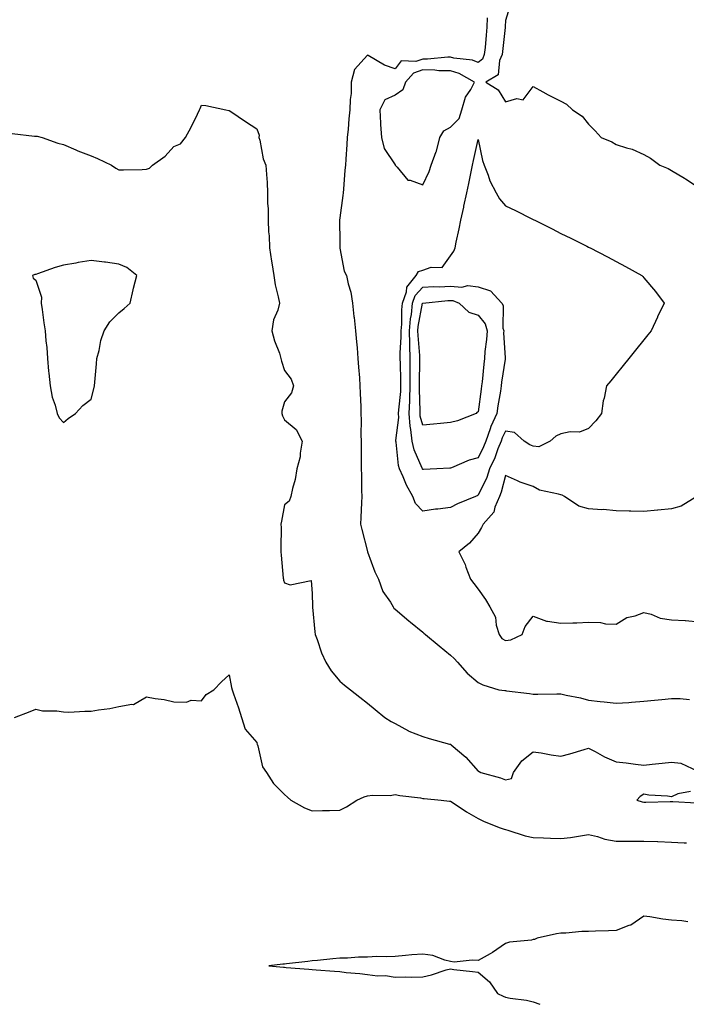
# Model space of a CAD drawing. Units: inches. Extents: x 918323 to 920963, y 7253018 to 7255658.
# Drawn here: x 919432 to 919673, y 7253018 to 7253375 of the extents above; entities that cross this region are included whole.
import ezdxf

# ---------------------------------------------------------------- set-up
doc = ezdxf.new("R2010")
doc.units = ezdxf.units.IN
doc.header["$MEASUREMENT"] = 0
doc.layers.add('Contour_91837253', color=7, linetype='Continuous', true_color=0xa45b14)

msp = doc.modelspace()

# ---------------------------------------------------------------- linework, layer by layer
at = {"layer": 'Contour_91837253'}
for points in [[(919609.79, 7253380.17, 3294), (919608.05, 7253374.34, 3294), (919607.92, 7253372.05, 3294), (919607.92, 7253371.92, 3294), (919607.9, 7253371.77, 3294), (919606.92, 7253363.04, 3294), (919606.81, 7253361.92, 3294), (919605.87, 7253359.74, 3294), (919605.35, 7253354.62, 3294), (919600.91, 7253351.92, 3294), (919605.35, 7253349.22, 3294), (919608.05, 7253344.88, 3294), (919612.13, 7253346, 3294), (919614.43, 7253345.54, 3294), (919618.05, 7253350.4, 3294), (919621.49, 7253348.48, 3294), (919623.48, 7253347.35, 3294), (919628.05, 7253345.01, 3294), (919630.1, 7253343.97, 3294), (919632.3, 7253341.92, 3294), (919635.7, 7253339.58, 3294), (919638.05, 7253336.75, 3294), (919640.49, 7253334.36, 3294), (919642.66, 7253331.92, 3294), (919646.48, 7253330.35, 3294), (919648.05, 7253329.43, 3294), (919651.81, 7253328.15, 3294), (919653.79, 7253327.66, 3294), (919658.05, 7253325.74, 3294), (919660.51, 7253324.38, 3294), (919663.9, 7253321.92, 3294), (919666.8, 7253320.66, 3294), (919668.05, 7253319.98, 3294), (919672.78, 7253317.19, 3294), (919673.13, 7253317, 3294), (919678.05, 7253313.68, 3294)], [(919601.34, 7253375.21, 3293), (919601.3, 7253371.92, 3293), (919600.99, 7253368.98, 3293), (919600.59, 7253364.46, 3293), (919600.34, 7253361.92, 3293), (919599.64, 7253360.33, 3293), (919598.05, 7253359.07, 3293), (919596.08, 7253359.95, 3293), (919589.35, 7253360.61, 3293), (919588.05, 7253360.97, 3293), (919587.12, 7253360.99, 3293), (919579.73, 7253360.24, 3293), (919578.05, 7253360.27, 3293), (919575.55, 7253359.42, 3293), (919570.25, 7253359.72, 3293), (919568.05, 7253356.77, 3293), (919564.22, 7253358.08, 3293), (919558.35, 7253361.63, 3293), (919558.05, 7253361.77, 3293), (919553.42, 7253356.55, 3293), (919552.21, 7253351.92, 3293), (919552.13, 7253347.84, 3293), (919551.82, 7253345.7, 3293), (919551.72, 7253341.92, 3293), (919551.29, 7253338.68, 3293), (919551.11, 7253334.98, 3293), (919550.76, 7253331.92, 3293), (919550.64, 7253329.33, 3293), (919550.25, 7253324.12, 3293), (919550.14, 7253321.92, 3293), (919549.91, 7253320.06, 3293), (919549.36, 7253313.23, 3293), (919549.21, 7253311.92, 3293), (919549.1, 7253310.87, 3293), (919548.05, 7253302.81, 3293), (919547.95, 7253302.02, 3293), (919547.94, 7253301.92, 3293), (919547.94, 7253301.81, 3293), (919548.05, 7253294.3, 3293), (919548.09, 7253291.96, 3293), (919548.09, 7253291.92, 3293), (919548.11, 7253291.86, 3293), (919549.6, 7253283.46, 3293), (919550.45, 7253281.92, 3293), (919551.08, 7253278.89, 3293), (919552.01, 7253275.88, 3293), (919552.63, 7253271.92, 3293), (919553.17, 7253267.04, 3293), (919553.2, 7253266.77, 3293), (919553.72, 7253261.92, 3293), (919554.05, 7253257.92, 3293), (919554.29, 7253255.68, 3293), (919554.61, 7253251.92, 3293), (919554.85, 7253248.72, 3293), (919555.13, 7253244.85, 3293), (919555.34, 7253241.92, 3293), (919555.41, 7253239.28, 3293), (919555.61, 7253234.36, 3293), (919555.68, 7253231.92, 3293), (919555.72, 7253229.6, 3293), (919555.7, 7253224.27, 3293), (919555.74, 7253221.92, 3293), (919555.75, 7253219.63, 3293), (919555.79, 7253214.18, 3293), (919555.81, 7253211.92, 3293), (919555.84, 7253209.71, 3293), (919555.94, 7253204.03, 3293), (919555.97, 7253201.92, 3293), (919555.9, 7253199.77, 3293), (919555.62, 7253194.34, 3293), (919555.55, 7253191.92, 3293), (919556.07, 7253189.94, 3293), (919558.05, 7253181.94, 3293), (919558.05, 7253181.91, 3293), (919560.76, 7253174.63, 3293), (919562.09, 7253171.92, 3293), (919563.6, 7253167.48, 3293), (919566.36, 7253163.61, 3293), (919567.38, 7253161.92, 3293), (919567.64, 7253161.51, 3293), (919568.05, 7253161.1, 3293), (919573, 7253156.86, 3293), (919573.57, 7253156.4, 3293), (919578.05, 7253152.76, 3293), (919578.51, 7253152.38, 3293), (919579.1, 7253151.92, 3293), (919583.97, 7253147.84, 3293), (919588.05, 7253144.46, 3293), (919589.37, 7253143.24, 3293), (919590.65, 7253141.92, 3293), (919594.12, 7253137.98, 3293), (919598.05, 7253134.54, 3293), (919599.82, 7253133.69, 3293), (919605.63, 7253131.92, 3293), (919607.73, 7253131.61, 3293), (919608.05, 7253131.63, 3293), (919608.4, 7253131.57, 3293), (919616.65, 7253130.51, 3293), (919618.05, 7253130.3, 3293), (919619.68, 7253130.29, 3293), (919626.6, 7253130.47, 3293), (919628.05, 7253130.46, 3293), (919629.97, 7253130, 3293), (919635.11, 7253128.98, 3293), (919638.05, 7253128.18, 3293), (919642.3, 7253127.67, 3293), (919643.69, 7253127.56, 3293), (919648.05, 7253127, 3293), (919652.65, 7253127.32, 3293), (919653.55, 7253127.42, 3293), (919658.05, 7253127.77, 3293), (919661.86, 7253128.11, 3293), (919664.56, 7253128.43, 3293), (919668.05, 7253128.77, 3293), (919671.23, 7253128.74, 3293), (919674.57, 7253128.44, 3293)], [(919429.47, 7253333.34, 3292), (919437.56, 7253332.42, 3292), (919438.05, 7253332.42, 3292), (919438.5, 7253332.37, 3292), (919440.34, 7253331.92, 3292), (919446.01, 7253329.89, 3292), (919448.05, 7253329.34, 3292), (919452.52, 7253327.45, 3292), (919453.25, 7253327.13, 3292), (919458.05, 7253325.28, 3292), (919460.41, 7253324.27, 3292), (919465.4, 7253321.92, 3292), (919466.96, 7253320.83, 3292), (919468.05, 7253320.17, 3292), (919469.76, 7253320.21, 3292), (919476.5, 7253320.37, 3292), (919478.05, 7253320.41, 3292), (919479.16, 7253320.81, 3292), (919480.32, 7253321.92, 3292), (919484.85, 7253325.12, 3292), (919488.05, 7253328.63, 3292), (919490.39, 7253329.58, 3292), (919492.18, 7253331.92, 3292), (919494.27, 7253335.71, 3292), (919496.5, 7253340.38, 3292), (919497.28, 7253341.92, 3292), (919497.51, 7253342.46, 3292), (919498.05, 7253343.6, 3292), (919499.61, 7253343.48, 3292), (919506.84, 7253341.92, 3292), (919507.87, 7253341.74, 3292), (919508.05, 7253341.72, 3292), (919508.67, 7253341.3, 3292), (919513.88, 7253337.74, 3292), (919518.05, 7253334.99, 3292), (919518.85, 7253332.72, 3292), (919518.76, 7253331.92, 3292), (919519.08, 7253330.89, 3292), (919520.33, 7253324.2, 3292), (919521.33, 7253321.92, 3292), (919521.47, 7253318.49, 3292), (919521.74, 7253315.61, 3292), (919521.88, 7253311.92, 3292), (919521.86, 7253308.1, 3292), (919522.15, 7253306.02, 3292), (919522.14, 7253301.92, 3292), (919522.28, 7253297.69, 3292), (919522.47, 7253296.34, 3292), (919522.59, 7253291.92, 3292), (919523.32, 7253287.18, 3292), (919523.44, 7253286.53, 3292), (919524.19, 7253281.92, 3292), (919524.71, 7253278.58, 3292), (919525.76, 7253274.21, 3292), (919526.18, 7253271.92, 3292), (919525.57, 7253269.44, 3292), (919524.06, 7253265.91, 3292), (919523.46, 7253261.92, 3292), (919524.39, 7253258.26, 3292), (919526.17, 7253253.8, 3292), (919526.77, 7253251.92, 3292), (919527, 7253250.88, 3292), (919528.05, 7253247.52, 3292), (919530.49, 7253244.35, 3292), (919531.25, 7253241.92, 3292), (919530.56, 7253239.41, 3292), (919528.05, 7253236.14, 3292), (919527.13, 7253232.84, 3292), (919527.03, 7253231.92, 3292), (919527.28, 7253231.15, 3292), (919528.05, 7253229.68, 3292), (919532.31, 7253226.19, 3292), (919534.45, 7253221.92, 3292), (919533.69, 7253217.56, 3292), (919533.71, 7253216.26, 3292), (919532.53, 7253211.92, 3292), (919531.88, 7253208.09, 3292), (919530.92, 7253204.79, 3292), (919530.33, 7253201.92, 3292), (919529.71, 7253200.27, 3292), (919528.05, 7253198.94, 3292), (919526.98, 7253192.99, 3292), (919526.76, 7253191.92, 3292), (919526.78, 7253190.65, 3292), (919526.69, 7253183.28, 3292), (919526.71, 7253181.92, 3292), (919526.82, 7253180.69, 3292), (919527.59, 7253172.38, 3292), (919527.63, 7253171.92, 3292), (919527.7, 7253171.57, 3292), (919528.05, 7253170.66, 3292), (919530.07, 7253169.9, 3292), (919537.64, 7253171.51, 3292), (919538.05, 7253166.76, 3292), (919538.15, 7253162.02, 3292), (919538.16, 7253161.92, 3292), (919538.17, 7253161.8, 3292), (919539.01, 7253152.89, 3292), (919539.14, 7253151.92, 3292), (919539.81, 7253150.16, 3292), (919541.46, 7253145.34, 3292), (919542.96, 7253141.92, 3292), (919544.92, 7253138.79, 3292), (919548.05, 7253135.07, 3292), (919549.75, 7253133.62, 3292), (919551.86, 7253131.92, 3292), (919555.34, 7253129.21, 3292), (919558.05, 7253127.09, 3292), (919560.9, 7253124.77, 3292), (919564.4, 7253121.92, 3292), (919566.59, 7253120.46, 3292), (919568.05, 7253119.66, 3292), (919572.93, 7253117.04, 3292), (919573.08, 7253116.95, 3292), (919578.05, 7253114.95, 3292), (919580.42, 7253114.29, 3292), (919587.71, 7253112.26, 3292), (919588.05, 7253112.16, 3292), (919588.21, 7253112.09, 3292), (919588.37, 7253111.92, 3292), (919593.68, 7253107.55, 3292), (919598.05, 7253102.44, 3292), (919598.45, 7253102.31, 3292), (919599.13, 7253101.92, 3292), (919606.19, 7253100.05, 3292), (919608.05, 7253099.24, 3292), (919610.22, 7253099.75, 3292), (919610.94, 7253101.92, 3292), (919613.85, 7253106.13, 3292), (919618.05, 7253109.49, 3292), (919620.95, 7253109.02, 3292), (919624.51, 7253108.38, 3292), (919628.05, 7253107.83, 3292), (919631.27, 7253108.71, 3292), (919636.42, 7253110.29, 3292), (919638.05, 7253110.76, 3292), (919640.46, 7253109.51, 3292), (919643.77, 7253107.64, 3292), (919648.05, 7253105.82, 3292), (919651.62, 7253105.49, 3292), (919655.06, 7253104.91, 3292), (919658.05, 7253104.61, 3292), (919661.08, 7253104.95, 3292), (919664.65, 7253105.32, 3292), (919668.05, 7253105.71, 3292), (919671.44, 7253105.31, 3292), (919677.58, 7253102.4, 3292)], [(919677.17, 7253201.92, 3294), (919671.52, 7253198.45, 3294), (919668.05, 7253197.44, 3294), (919663.06, 7253196.91, 3294), (919663.04, 7253196.91, 3294), (919658.05, 7253196.48, 3294), (919653.39, 7253196.58, 3294), (919652.72, 7253196.59, 3294), (919648.05, 7253196.67, 3294), (919643.35, 7253197.22, 3294), (919642.84, 7253197.13, 3294), (919638.05, 7253197.46, 3294), (919634.57, 7253198.44, 3294), (919629.31, 7253201.92, 3294), (919628.53, 7253202.4, 3294), (919628.05, 7253202.45, 3294), (919627.23, 7253202.74, 3294), (919620.33, 7253204.2, 3294), (919618.05, 7253205.5, 3294), (919613.27, 7253207.14, 3294), (919612.34, 7253207.63, 3294), (919608.05, 7253209.55, 3294), (919606.46, 7253203.51, 3294), (919605.78, 7253201.92, 3294), (919604.13, 7253198, 3294), (919603.76, 7253196.22, 3294), (919599.9, 7253191.92, 3294), (919599.3, 7253190.67, 3294), (919598.05, 7253188.65, 3294), (919594.92, 7253185.05, 3294), (919591.09, 7253181.92, 3294), (919593.38, 7253177.25, 3294), (919593.68, 7253176.29, 3294), (919595.38, 7253171.92, 3294), (919596.49, 7253170.36, 3294), (919598.05, 7253168.38, 3294), (919600.72, 7253164.6, 3294), (919602.36, 7253161.92, 3294), (919604.33, 7253158.2, 3294), (919604.66, 7253155.31, 3294), (919605.69, 7253151.92, 3294), (919606.64, 7253150.51, 3294), (919608.05, 7253149.75, 3294), (919609.98, 7253150, 3294), (919613.97, 7253151.92, 3294), (919615.17, 7253154.8, 3294), (919618.05, 7253158.58, 3294), (919622.87, 7253156.74, 3294), (919623.18, 7253156.79, 3294), (919628.05, 7253155.98, 3294), (919632.33, 7253156.2, 3294), (919633.83, 7253156.14, 3294), (919638.05, 7253156.39, 3294), (919642.39, 7253156.26, 3294), (919644.13, 7253155.84, 3294), (919648.05, 7253155.66, 3294), (919651.89, 7253158.07, 3294), (919654.87, 7253158.74, 3294), (919658.05, 7253159.95, 3294), (919660.67, 7253159.29, 3294), (919663.99, 7253157.86, 3294), (919668.05, 7253157.25, 3294), (919673.03, 7253156.94, 3294), (919673.07, 7253156.94, 3294), (919678.05, 7253156.48, 3294)], [(919430.31, 7253121.92, 3291), (919435.97, 7253124, 3291), (919438.05, 7253124.94, 3291), (919440.42, 7253124.28, 3291), (919445.67, 7253124.3, 3291), (919448.05, 7253123.88, 3291), (919449.97, 7253123.83, 3291), (919455.8, 7253124.17, 3291), (919458.05, 7253124.11, 3291), (919460.73, 7253124.6, 3291), (919464.81, 7253125.16, 3291), (919468.05, 7253125.81, 3291), (919472.82, 7253126.69, 3291), (919473.42, 7253126.55, 3291), (919478.05, 7253129.32, 3291), (919481.21, 7253128.77, 3291), (919484.47, 7253128.35, 3291), (919488.05, 7253127.55, 3291), (919492.54, 7253127.43, 3291), (919494.3, 7253128.17, 3291), (919498.05, 7253127.92, 3291), (919499.71, 7253130.25, 3291), (919502.42, 7253131.92, 3291), (919505.23, 7253134.74, 3291), (919508.05, 7253137.31, 3291), (919508.83, 7253132.7, 3291), (919509.06, 7253131.92, 3291), (919509.58, 7253130.4, 3291), (919511.44, 7253125.32, 3291), (919512.5, 7253121.92, 3291), (919513.83, 7253117.69, 3291), (919518.05, 7253112.85, 3291), (919518.18, 7253112.06, 3291), (919518.27, 7253111.92, 3291), (919518.42, 7253111.55, 3291), (919520.13, 7253104.01, 3291), (919521.48, 7253101.92, 3291), (919524.04, 7253097.91, 3291), (919528.05, 7253093.96, 3291), (919529.09, 7253092.96, 3291), (919530.29, 7253091.92, 3291), (919535.3, 7253089.17, 3291), (919538.05, 7253088.05, 3291), (919541.75, 7253088.22, 3291), (919544.32, 7253088.2, 3291), (919548.05, 7253088.35, 3291), (919550.44, 7253089.53, 3291), (919554.22, 7253091.92, 3291), (919556.83, 7253093.13, 3291), (919558.05, 7253093.46, 3291), (919559.85, 7253093.73, 3291), (919566.32, 7253093.65, 3291), (919568.05, 7253094.01, 3291), (919569.77, 7253093.64, 3291), (919577.23, 7253092.74, 3291), (919578.05, 7253092.59, 3291), (919578.63, 7253092.5, 3291), (919584.78, 7253091.92, 3291), (919587.72, 7253091.59, 3291), (919588.05, 7253091.57, 3291), (919589.05, 7253090.92, 3291), (919593.83, 7253087.7, 3291), (919598.05, 7253085.3, 3291), (919600.3, 7253084.17, 3291), (919606.05, 7253081.92, 3291), (919607.55, 7253081.42, 3291), (919608.05, 7253081.32, 3291), (919608.87, 7253081.1, 3291), (919615.17, 7253079.05, 3291), (919618.05, 7253078.38, 3291), (919621.72, 7253078.25, 3291), (919624.27, 7253078.14, 3291), (919628.05, 7253078, 3291), (919631.54, 7253078.43, 3291), (919635.19, 7253079.06, 3291), (919638.05, 7253079.44, 3291), (919641.23, 7253078.74, 3291), (919643.94, 7253077.81, 3291), (919648.05, 7253077.14, 3291), (919652.84, 7253077.13, 3291), (919653.24, 7253077.11, 3291), (919658.05, 7253077.09, 3291), (919663.04, 7253076.94, 3291), (919663.07, 7253076.94, 3291), (919668.05, 7253076.75, 3291), (919672.6, 7253076.47, 3291), (919673.51, 7253076.46, 3291)], [(919674.93, 7253095.04, 3292), (919670.31, 7253094.18, 3292), (919668.05, 7253093.1, 3292), (919666.65, 7253093.32, 3292), (919659.91, 7253093.78, 3292), (919658.05, 7253094.13, 3292), (919656.76, 7253093.21, 3292), (919655.57, 7253091.92, 3292), (919657.45, 7253091.32, 3292), (919658.05, 7253091.21, 3292), (919658.72, 7253091.26, 3292), (919667.59, 7253091.46, 3292), (919668.05, 7253091.49, 3292), (919668.55, 7253091.42, 3292), (919677.14, 7253091.01, 3292)], [(919673.95, 7253047.82, 3291), (919671.8, 7253048.17, 3291), (919668.05, 7253048.51, 3291), (919664.92, 7253048.79, 3291), (919660.28, 7253049.69, 3291), (919658.05, 7253049.93, 3291), (919653.33, 7253046.64, 3291), (919652.62, 7253046.48, 3291), (919648.05, 7253044.72, 3291), (919645.31, 7253044.66, 3291), (919640.59, 7253044.46, 3291), (919638.05, 7253044.4, 3291), (919635.58, 7253044.39, 3291), (919629.85, 7253043.73, 3291), (919628.05, 7253043.72, 3291), (919626.47, 7253043.5, 3291), (919619.5, 7253041.92, 3291), (919618.46, 7253041.5, 3291), (919618.05, 7253041.42, 3291), (919617.41, 7253041.28, 3291), (919609.5, 7253040.47, 3291), (919608.05, 7253040.02, 3291), (919603.24, 7253036.73, 3291), (919602.45, 7253036.32, 3291), (919598.05, 7253033.83, 3291), (919595.95, 7253034.03, 3291), (919589.41, 7253033.28, 3291), (919588.05, 7253033.47, 3291), (919586.04, 7253033.93, 3291), (919581.75, 7253035.62, 3291), (919578.05, 7253036.18, 3291), (919574.09, 7253035.88, 3291), (919571.8, 7253035.66, 3291), (919568.05, 7253035.37, 3291), (919564.8, 7253035.17, 3291), (919561.42, 7253035.29, 3291), (919558.05, 7253035.13, 3291), (919554.85, 7253035.11, 3291), (919550.84, 7253034.7, 3291), (919548.05, 7253034.71, 3291), (919545.51, 7253034.46, 3291), (919540.03, 7253033.9, 3291), (919538.05, 7253033.7, 3291), (919536.47, 7253033.5, 3291), (919528.82, 7253032.69, 3291), (919528.05, 7253032.59, 3291), (919527.46, 7253032.51, 3291), (919522.36, 7253031.92, 3291), (919527.62, 7253031.48, 3291), (919528.05, 7253031.44, 3291), (919528.58, 7253031.39, 3291), (919536.89, 7253030.76, 3291), (919538.05, 7253030.65, 3291), (919539.44, 7253030.53, 3291), (919546.16, 7253030.03, 3291), (919548.05, 7253029.87, 3291), (919550.4, 7253029.57, 3291), (919555.27, 7253029.15, 3291), (919558.05, 7253028.77, 3291), (919561.65, 7253028.32, 3291), (919564.55, 7253028.42, 3291), (919568.05, 7253027.77, 3291), (919571.97, 7253027.99, 3291), (919573.94, 7253027.81, 3291), (919578.05, 7253027.97, 3291), (919581.26, 7253028.71, 3291), (919586.56, 7253030.43, 3291), (919588.05, 7253030.83, 3291), (919589.32, 7253030.65, 3291), (919596.05, 7253029.92, 3291), (919598.05, 7253029.6, 3291), (919602.24, 7253026.11, 3291), (919605.1, 7253021.92, 3291), (919607.11, 7253020.97, 3291), (919608.05, 7253020.57, 3291), (919609.73, 7253020.23, 3291), (919615.56, 7253019.44, 3291), (919618.05, 7253018.85, 3291), (919620.46, 7253018, 3291)]]:
    msp.add_polyline3d(points, dxfattribs=at)
for points in [[(919578.05, 7253314.75, 3294), (919580.38, 7253319.59, 3294), (919581.05, 7253321.92, 3294), (919582.93, 7253326.8, 3294), (919583.01, 7253326.96, 3294), (919584.27, 7253331.92, 3294), (919585.67, 7253334.3, 3294), (919588.05, 7253335.65, 3294), (919591.23, 7253338.74, 3294), (919592.25, 7253341.92, 3294), (919593.5, 7253346.46, 3294), (919595.42, 7253349.28, 3294), (919596.81, 7253351.92, 3294), (919591.26, 7253355.12, 3294), (919588.05, 7253356, 3294), (919583.88, 7253356.09, 3294), (919582.42, 7253356.3, 3294), (919578.05, 7253356.37, 3294), (919574.72, 7253355.25, 3294), (919571.8, 7253351.92, 3294), (919570.85, 7253349.13, 3294), (919568.05, 7253347.21, 3294), (919564.38, 7253345.59, 3294), (919562.55, 7253341.92, 3294), (919562.81, 7253337.15, 3294), (919562.76, 7253336.63, 3294), (919563.12, 7253331.92, 3294), (919564.08, 7253327.95, 3294), (919568.05, 7253321.96, 3294), (919568.07, 7253321.94, 3294), (919568.12, 7253321.92, 3294), (919568.83, 7253321.14, 3294), (919572.63, 7253316.5, 3294), (919573.51, 7253316.46, 3294)], [(919588.05, 7253197.94, 3293), (919583.47, 7253197.34, 3293), (919582.69, 7253197.28, 3293), (919578.05, 7253196.61, 3293), (919575.49, 7253199.35, 3293), (919574.45, 7253201.92, 3293), (919572.15, 7253206.02, 3293), (919570.97, 7253209, 3293), (919569.65, 7253211.92, 3293), (919569.26, 7253213.13, 3293), (919568.4, 7253221.57, 3293), (919568.32, 7253221.92, 3293), (919568.3, 7253222.16, 3293), (919569.4, 7253230.57, 3293), (919569.32, 7253231.92, 3293), (919569.37, 7253233.24, 3293), (919570.08, 7253239.89, 3293), (919570.15, 7253241.92, 3293), (919570.14, 7253244.01, 3293), (919569.95, 7253250.02, 3293), (919569.94, 7253251.92, 3293), (919569.92, 7253253.79, 3293), (919570.3, 7253259.67, 3293), (919570.27, 7253261.92, 3293), (919570.48, 7253264.34, 3293), (919570.5, 7253269.47, 3293), (919570.76, 7253271.92, 3293), (919572.16, 7253276.03, 3293), (919572.28, 7253277.68, 3293), (919575.72, 7253281.92, 3293), (919576.56, 7253283.41, 3293), (919578.05, 7253283.89, 3293), (919581.12, 7253284.99, 3293), (919585.11, 7253284.86, 3293), (919588.05, 7253289.1, 3293), (919589.25, 7253290.72, 3293), (919589.73, 7253291.92, 3293), (919590.19, 7253294.06, 3293), (919591.19, 7253298.79, 3293), (919591.85, 7253301.92, 3293), (919592.87, 7253306.74, 3293), (919592.94, 7253307.04, 3293), (919593.97, 7253311.92, 3293), (919594.69, 7253315.28, 3293), (919595.57, 7253319.44, 3293), (919596.1, 7253321.92, 3293), (919596.41, 7253323.56, 3293), (919598.05, 7253331.13, 3293), (919599.69, 7253323.56, 3293), (919600.33, 7253321.92, 3293), (919601.75, 7253318.22, 3293), (919602.33, 7253316.2, 3293), (919604.62, 7253311.92, 3293), (919605.81, 7253309.68, 3293), (919608.05, 7253307.19, 3293), (919611.57, 7253305.44, 3293), (919617.5, 7253302.48, 3293), (919618.05, 7253302.19, 3293), (919618.24, 7253302.11, 3293), (919618.61, 7253301.92, 3293), (919624.91, 7253298.78, 3293), (919628.05, 7253297.2, 3293), (919631.58, 7253295.45, 3293), (919637.48, 7253292.5, 3293), (919638.05, 7253292.2, 3293), (919638.24, 7253292.12, 3293), (919638.62, 7253291.92, 3293), (919644.86, 7253288.73, 3293), (919648.05, 7253287.02, 3293), (919651.37, 7253285.24, 3293), (919657.29, 7253281.92, 3293), (919657.67, 7253281.55, 3293), (919658.05, 7253281.11, 3293), (919662.32, 7253276.19, 3293), (919665.45, 7253271.92, 3293), (919663.03, 7253266.94, 3293), (919663, 7253266.86, 3293), (919660.73, 7253261.92, 3293), (919659.53, 7253260.44, 3293), (919658.05, 7253258.59, 3293), (919655.07, 7253254.91, 3293), (919652.65, 7253251.92, 3293), (919650.59, 7253249.37, 3293), (919648.05, 7253246.22, 3293), (919646.13, 7253243.83, 3293), (919644.58, 7253241.92, 3293), (919643.7, 7253237.57, 3293), (919643.38, 7253236.59, 3293), (919642.68, 7253231.92, 3293), (919640.71, 7253229.26, 3293), (919638.05, 7253226.57, 3293), (919634.73, 7253225.24, 3293), (919631.45, 7253225.32, 3293), (919628.05, 7253224.59, 3293), (919626.17, 7253223.8, 3293), (919624.14, 7253221.92, 3293), (919620.06, 7253219.92, 3293), (919618.05, 7253220.12, 3293), (919616.77, 7253220.64, 3293), (919614.72, 7253221.92, 3293), (919611.21, 7253225.08, 3293), (919608.05, 7253225.52, 3293), (919606.83, 7253223.14, 3293), (919606.39, 7253221.92, 3293), (919605.27, 7253219.14, 3293), (919604.09, 7253215.88, 3293), (919602.25, 7253211.92, 3293), (919601.19, 7253208.79, 3293), (919598.05, 7253202.34, 3293), (919597.76, 7253202.2, 3293), (919597.16, 7253201.92, 3293), (919590.67, 7253199.29, 3293)], [(919448.05, 7253228.72, 3292), (919449.77, 7253230.2, 3292), (919452.37, 7253231.92, 3292), (919455.09, 7253234.88, 3292), (919458.05, 7253237.11, 3292), (919459.09, 7253240.88, 3292), (919459.31, 7253241.92, 3292), (919459.43, 7253243.31, 3292), (919459.98, 7253249.99, 3292), (919460.15, 7253251.92, 3292), (919460.93, 7253254.79, 3292), (919461.53, 7253258.44, 3292), (919462.77, 7253261.92, 3292), (919464.84, 7253265.13, 3292), (919468.05, 7253268.38, 3292), (919470.02, 7253269.95, 3292), (919472.21, 7253271.92, 3292), (919473.25, 7253276.72, 3292), (919473.42, 7253277.29, 3292), (919474.58, 7253281.92, 3292), (919470.98, 7253284.85, 3292), (919468.05, 7253286.08, 3292), (919463.23, 7253286.74, 3292), (919462.94, 7253286.8, 3292), (919458.05, 7253287.36, 3292), (919453.36, 7253286.61, 3292), (919452.56, 7253286.42, 3292), (919448.05, 7253285.62, 3292), (919445.09, 7253284.89, 3292), (919438.67, 7253282.54, 3292), (919438.05, 7253282.35, 3292), (919437.65, 7253282.31, 3292), (919436.91, 7253281.92, 3292), (919437.14, 7253281, 3292), (919438.05, 7253280.19, 3292), (919440.16, 7253274.03, 3292), (919440.01, 7253271.92, 3292), (919440.36, 7253269.62, 3292), (919440.96, 7253264.84, 3292), (919441.44, 7253261.92, 3292), (919441.7, 7253258.27, 3292), (919441.99, 7253255.86, 3292), (919442.24, 7253251.92, 3292), (919442.69, 7253247.27, 3292), (919442.72, 7253246.59, 3292), (919443.25, 7253241.92, 3292), (919444.01, 7253237.89, 3292), (919445.01, 7253234.96, 3292), (919445.76, 7253231.92, 3292), (919446.56, 7253230.43, 3292)], [(919578.05, 7253211.66, 3292), (919577.95, 7253211.82, 3292), (919577.91, 7253211.92, 3292), (919577.84, 7253212.13, 3292), (919574.92, 7253218.79, 3292), (919574.19, 7253221.92, 3292), (919573.8, 7253226.17, 3292), (919573.47, 7253227.35, 3292), (919573.2, 7253231.92, 3292), (919573.39, 7253236.59, 3292), (919573.37, 7253237.23, 3292), (919573.53, 7253241.92, 3292), (919573.5, 7253246.47, 3292), (919573.51, 7253247.39, 3292), (919573.48, 7253251.92, 3292), (919573.42, 7253256.55, 3292), (919573.36, 7253257.22, 3292), (919573.29, 7253261.92, 3292), (919573.67, 7253266.3, 3292), (919573.96, 7253267.83, 3292), (919574.39, 7253271.92, 3292), (919575.32, 7253274.64, 3292), (919578.05, 7253277.72, 3292), (919582.07, 7253277.91, 3292), (919584.01, 7253277.88, 3292), (919588.05, 7253278.03, 3292), (919592.21, 7253277.76, 3292), (919594.41, 7253278.28, 3292), (919598.05, 7253277.81, 3292), (919602.52, 7253276.39, 3292), (919606.62, 7253271.92, 3292), (919607.21, 7253271.08, 3292), (919607.07, 7253262.9, 3292), (919607.35, 7253261.92, 3292), (919607.32, 7253261.19, 3292), (919607.85, 7253252.12, 3292), (919607.84, 7253251.92, 3292), (919607.82, 7253251.69, 3292), (919606.61, 7253243.36, 3292), (919606.44, 7253241.92, 3292), (919606.15, 7253240.02, 3292), (919605.27, 7253234.7, 3292), (919604.86, 7253231.92, 3292), (919602.74, 7253227.22, 3292), (919602.5, 7253226.37, 3292), (919600.9, 7253221.92, 3292), (919600.09, 7253219.89, 3292), (919598.05, 7253215.88, 3292), (919594.88, 7253215.09, 3292), (919588.44, 7253212.3, 3292), (919588.05, 7253212.17, 3292), (919587.81, 7253212.16, 3292), (919583.2, 7253211.92, 3292), (919578.29, 7253211.68, 3292)], [(919588.05, 7253228.65, 3291), (919584.46, 7253228.33, 3291), (919581.93, 7253228.04, 3291), (919578.05, 7253227.71, 3291), (919577.14, 7253231.01, 3291), (919577.08, 7253231.92, 3291), (919577.12, 7253232.85, 3291), (919576.86, 7253240.73, 3291), (919576.9, 7253241.92, 3291), (919576.9, 7253243.07, 3291), (919577.04, 7253250.9, 3291), (919577.03, 7253251.92, 3291), (919577.01, 7253252.96, 3291), (919576.35, 7253260.22, 3291), (919576.33, 7253261.92, 3291), (919576.46, 7253263.5, 3291), (919578.02, 7253271.88, 3291), (919578.02, 7253271.92, 3291), (919578.03, 7253271.94, 3291), (919578.05, 7253271.97, 3291), (919578.1, 7253271.97, 3291), (919587.1, 7253272.87, 3291), (919588.05, 7253272.91, 3291), (919588.97, 7253272.85, 3291), (919591.21, 7253271.92, 3291), (919594.79, 7253268.66, 3291), (919598.05, 7253267.57, 3291), (919600.59, 7253264.47, 3291), (919601.32, 7253261.92, 3291), (919601.18, 7253258.79, 3291), (919600.53, 7253254.4, 3291), (919600.4, 7253251.92, 3291), (919600.14, 7253249.83, 3291), (919599.5, 7253243.38, 3291), (919599.33, 7253241.92, 3291), (919599.16, 7253240.81, 3291), (919598.05, 7253232.56, 3291), (919597.68, 7253232.29, 3291), (919597.42, 7253231.92, 3291), (919590.64, 7253229.33, 3291)]]:
    msp.add_polyline3d(points, close=True, dxfattribs=at)

doc.saveas('drawing.dxf')
